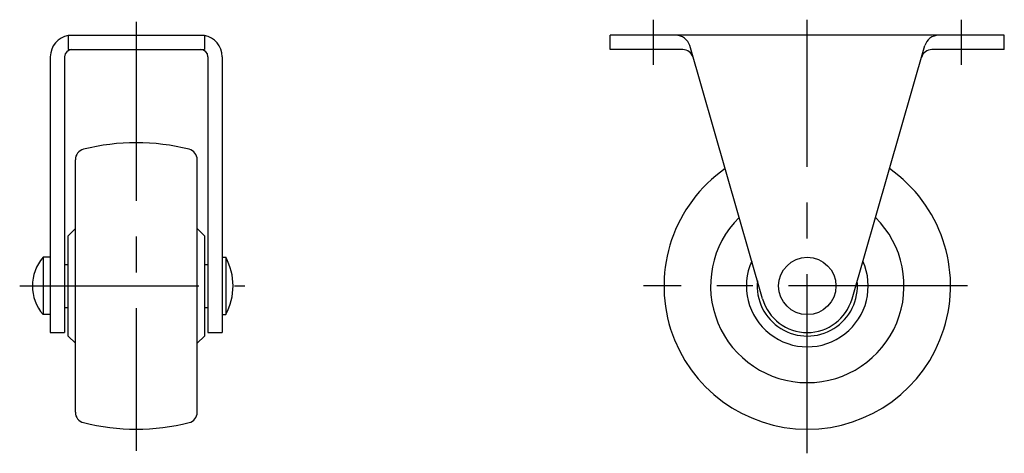
# Model space of a CAD drawing. Extents: x 10 to 347, y 10 to 242.
# Drawn here: x 210 to 347, y 110 to 171 of the extents above; entities that cross this region are included whole.
import ezdxf

# ---------------------------------------------------------------- set-up
doc = ezdxf.new("R2010")
doc.units = 0
doc.header["$LTSCALE"] = 20
doc.header["$MEASUREMENT"] = 0
doc.linetypes.add('CENTER', pattern=[2, 1.25, -0.25, 0.25, -0.25])
doc.layers.add('1', color=7, linetype='CONTINUOUS')
doc.layers.add('4', color=1, linetype='CENTER')

msp = doc.modelspace()

# ---------------------------------------------------------------- linework, layer by layer
at = {"layer": '1', "linetype": 'Continuous'}
for p, q in [((216.318396, 168.718671), (235.318396, 168.718671)), ((216.318396, 168.718671), (216.318396, 166.718671)), ((235.318396, 168.718671), (235.318396, 166.718671)), ((346.977594, 168.718671), (291.977594, 168.718671)), ((291.977594, 166.718671), (291.977594, 168.718671)), ((346.977594, 166.718671), (346.977594, 168.718671)), ((216.318396, 166.718671), (235.318396, 166.718671)), ((302.098058, 166.718671), (291.977594, 166.718671)), ((313.230606, 131.922805), (303.068742, 167.271245)), ((325.724583, 131.922805), (335.886446, 167.271245)), ((346.977594, 166.718671), (336.857131, 166.718671)), ((213.818396, 165.718671), (213.818396, 127.218671)), ((215.818396, 165.718671), (215.818396, 127.218671)), ((235.818396, 165.718671), (235.818396, 127.218671)), ((237.818396, 165.718671), (237.818396, 127.218671)), ((217.318396, 116.091691), (217.318396, 151.345651)), ((234.318396, 116.091691), (234.318396, 151.345651)), ((216.318396, 140.718671), (217.318396, 141.718671)), ((235.318396, 140.718671), (234.318396, 141.718671)), ((216.318396, 126.718671), (216.318396, 140.718671)), ((235.318396, 140.718671), (235.318396, 126.718671)), ((212.818396, 137.718671), (212.818396, 129.718671)), ((213.818396, 137.718671), (212.818396, 137.718671)), ((237.818396, 137.718671), (238.318396, 137.718671)), ((238.318396, 137.718671), (238.318396, 129.718671)), ((215.818396, 136.718671), (216.318396, 136.718671)), ((235.318396, 136.718671), (235.818396, 136.718671)), ((215.818396, 130.718671), (216.318396, 130.718671)), ((235.318396, 130.718671), (235.818396, 130.718671)), ((213.818396, 129.718671), (212.818396, 129.718671)), ((237.818396, 129.718671), (238.318396, 129.718671)), ((213.818396, 127.218671), (215.818396, 127.218671)), ((216.318396, 126.718671), (217.318396, 125.718671)), ((235.318396, 126.718671), (234.318396, 125.718671)), ((235.818396, 127.218671), (237.818396, 127.218671))]:
    msp.add_line(p, q, dxfattribs=at)
msp.add_circle((319.477594, 133.718671), 4, dxfattribs=at)
for centre, radius, start, end in [((216.818396, 165.718671), 3, 99.594068, 180), ((234.818396, 165.718671), 3, 0, 80.405932), ((301.146591, 166.718671), 2, 16.038727, 90), ((337.808597, 166.718671), 2, 90, 163.961273), ((216.818396, 165.718671), 1, 90, 180), ((234.818396, 165.718671), 1, 0, 90), ((302.098058, 165.218671), 1.5, 16.038727, 90), ((336.857131, 165.218671), 1.5, 90, 163.961273), ((218.818396, 151.345651), 1.5, 104.218124, 180), ((225.818396, 123.718671), 30, 75.779677, 104.218124), ((232.818396, 151.345651), 1.5, 0, 75.781876), ((319.477594, 133.718671), 20, 125.004302, 54.995698), ((319.477594, 133.718671), 13.5, 134.820931, 45.179069), ((217.401729, 133.718671), 6.083333, 138.88791, 221.11209), ((230.818396, 133.718671), 8.5, 331.927513, 28.072487), ((319.477594, 133.718671), 8.5, 155.91956, 24.08044), ((319.477594, 133.718671), 7, 174.251937, 5.748063), ((319.477594, 133.718671), 6.5, 196.038727, 343.961273), ((218.818396, 116.091691), 1.5, 180, 255.781876), ((232.818396, 116.091691), 1.5, 284.218124, 0), ((225.818396, 143.718671), 30, 255.781876, 284.220323)]:
    msp.add_arc(centre, radius, start, end, dxfattribs=at)
at = {"layer": '4', "linetype": 'CENTER'}
for p, q in [((225.818396, 170.617583), (225.818396, 110.718671)), ((297.977594, 170.892722), (297.977594, 164.572499)), ((319.477594, 110.352062), (319.477594, 170.895485)), ((340.977594, 170.892722), (340.977594, 164.572499)), ((209.542464, 133.718671), (240.977851, 133.718671)), ((341.856981, 133.718671), (296.608667, 133.718671))]:
    msp.add_line(p, q, dxfattribs=at)

doc.saveas('drawing.dxf')
